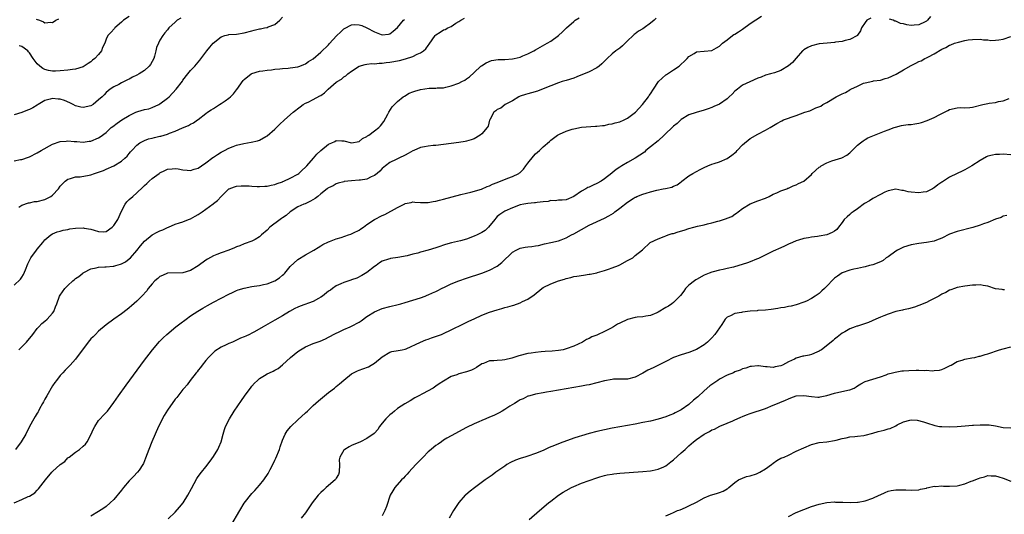
# Model space of a CAD drawing. Units: inches. Extents: x 2601000 to 2604000, y 1476000 to 1479000.
# Drawn here: x 2601662 to 2601919, y 1478020 to 1478149 of the extents above; entities that cross this region are included whole.
import ezdxf

# ---------------------------------------------------------------- set-up
doc = ezdxf.new("R2010")
doc.units = ezdxf.units.IN
doc.header["$MEASUREMENT"] = 0
doc.layers.add('LD26011476_10ft', color=133, linetype='Continuous')

msp = doc.modelspace()

# ---------------------------------------------------------------- linework, layer by layer
at = {"layer": 'LD26011476_10ft'}
for points, elevation in [([(2601661, 1478023.01), (2601663, 1478023.87), (2601664.66, 1478024.66), (2601665, 1478024.79), (2601666.34, 1478025.66), (2601667, 1478026.34), (2601667.34, 1478026.66), (2601669.13, 1478029), (2601670.78, 1478031), (2601671, 1478031.21), (2601673, 1478033.04), (2601674.16, 1478033.84), (2601675, 1478034.75), (2601675.16, 1478034.84), (2601675.36, 1478035), (2601677, 1478036.26), (2601678.05, 1478037), (2601679, 1478037.8), (2601679.62, 1478038.38), (2601680.03, 1478039), (2601681, 1478040.77), (2601681.67, 1478042.33), (2601682, 1478043), (2601683, 1478044.51), (2601683.41, 1478045), (2601684.17, 1478045.83), (2601685, 1478046.64), (2601685.31, 1478047), (2601687, 1478049.21), (2601688.22, 1478051), (2601690.22, 1478053.78), (2601694.03, 1478059), (2601695, 1478060.3), (2601696.17, 1478061.83), (2601697.08, 1478063), (2601698.88, 1478065.12), (2601699.88, 1478066.12), (2601700.79, 1478067), (2601703.18, 1478069), (2601704.2, 1478069.8), (2601705.82, 1478071), (2601707, 1478071.82), (2601708.93, 1478073.07), (2601710.17, 1478073.83), (2601711.44, 1478074.56), (2601713, 1478075.41), (2601717, 1478077.54), (2601717.97, 1478077.97), (2601719, 1478078.45), (2601719.4, 1478078.6), (2601721, 1478079.1), (2601723, 1478079.5), (2601723.6, 1478079.6), (2601725, 1478079.78), (2601725.99, 1478079.99), (2601727, 1478080.18), (2601729, 1478080.95), (2601730.24, 1478081.76), (2601731, 1478082.47), (2601731.29, 1478082.71), (2601731.58, 1478083), (2601733, 1478084.71), (2601735, 1478086.59), (2601737, 1478087.8), (2601739.17, 1478089), (2601740.27, 1478089.73), (2601741, 1478090.15), (2601741.51, 1478090.49), (2601743, 1478091.18), (2601743.26, 1478091.26), (2601745, 1478091.92), (2601746.3, 1478092.3), (2601748.2, 1478093), (2601748.8, 1478093.2), (2601749, 1478093.26), (2601749.49, 1478093.49), (2601751, 1478094.25), (2601751.43, 1478094.57), (2601752.09, 1478095), (2601753, 1478095.66), (2601755, 1478096.98), (2601757, 1478098.03), (2601757.71, 1478098.29), (2601761, 1478100.12), (2601762.91, 1478101.09), (2601763, 1478101.16), (2601764.57, 1478101.43), (2601765, 1478101.57), (2601765.5, 1478101.5), (2601767, 1478101.43), (2601768.52, 1478101.48), (2601769, 1478101.41), (2601770.27, 1478101.73), (2601771, 1478101.76), (2601771.93, 1478102.07), (2601773, 1478102.29), (2601777.5, 1478103.5), (2601779, 1478103.87), (2601780.11, 1478104.11), (2601782.92, 1478104.92), (2601784.36, 1478105.64), (2601785, 1478105.77), (2601785.8, 1478106.2), (2601787, 1478106.66), (2601789.79, 1478107.79), (2601791, 1478108.21), (2601792.61, 1478109), (2601792.85, 1478109.15), (2601793, 1478109.3), (2601793.89, 1478110.11), (2601794.47, 1478111), (2601795, 1478111.7), (2601796.47, 1478113.53), (2601797, 1478114.11), (2601798.05, 1478115), (2601799, 1478115.98), (2601800.6, 1478117.4), (2601801, 1478117.73), (2601802.75, 1478119), (2601803.28, 1478119.28), (2601805, 1478120.03), (2601806.59, 1478120.59), (2601807, 1478120.7), (2601809, 1478121.07), (2601812.65, 1478121.35), (2601813, 1478121.36), (2601814.45, 1478121.55), (2601815, 1478121.58), (2601816.15, 1478121.85), (2601817, 1478121.94), (2601817.78, 1478122.22), (2601819, 1478122.5), (2601820.15, 1478123), (2601821, 1478123.44), (2601823.07, 1478125), (2601824.88, 1478127), (2601826.43, 1478129), (2601826.65, 1478129.35), (2601827, 1478129.83), (2601827.73, 1478131), (2601829.1, 1478133), (2601831, 1478134.79), (2601831.12, 1478134.88), (2601833, 1478136.05), (2601834.43, 1478137), (2601834.72, 1478137.28), (2601835, 1478137.51), (2601835.73, 1478138.27), (2601836.52, 1478139), (2601837, 1478139.57), (2601838.36, 1478140.36), (2601839, 1478140.79), (2601843, 1478141.15), (2601844.18, 1478141.82), (2601845, 1478142.21), (2601845.81, 1478143), (2601847, 1478143.93), (2601848.39, 1478145), (2601848.74, 1478145.26), (2601849, 1478145.37), (2601849.97, 1478146.03), (2601851, 1478146.69), (2601853, 1478148.14), (2601855.94, 1478150.06)], 9170), ([(2601661, 1478112.29), (2601662.64, 1478112.64), (2601663, 1478112.7), (2601664.72, 1478113.28), (2601665, 1478113.39), (2601667, 1478114.37), (2601667.98, 1478115), (2601671, 1478116.65), (2601673, 1478117.37), (2601674.53, 1478117.47), (2601675, 1478117.55), (2601676.63, 1478117.37), (2601677.35, 1478117.35), (2601679, 1478117.21), (2601680.56, 1478117.44), (2601681, 1478117.49), (2601683, 1478118.33), (2601683.42, 1478118.58), (2601685, 1478119.75), (2601686.29, 1478121), (2601686.68, 1478121.32), (2601687.82, 1478122.18), (2601689.03, 1478123.03), (2601691, 1478124.15), (2601692.75, 1478125), (2601693, 1478125.13), (2601693.22, 1478125.22), (2601695, 1478125.71), (2601696.08, 1478125.92), (2601697, 1478126.23), (2601698.73, 1478127), (2601699, 1478127.16), (2601701, 1478128.68), (2601701.38, 1478129), (2601703.21, 1478131), (2601704.85, 1478133.15), (2601705, 1478133.38), (2601706.25, 1478135), (2601707, 1478135.92), (2601708.08, 1478137), (2601709.4, 1478138.6), (2601711, 1478140.65), (2601711.22, 1478141), (2601712.04, 1478141.96), (2601712.9, 1478143), (2601715, 1478144.67), (2601715.95, 1478145), (2601716.77, 1478145.23), (2601717, 1478145.26), (2601719, 1478145.42), (2601721, 1478145.74), (2601723, 1478146.29), (2601723.57, 1478146.43), (2601725, 1478146.75), (2601725.23, 1478146.77), (2601726.32, 1478147), (2601727, 1478147.11), (2601727.26, 1478147.26), (2601729, 1478147.92), (2601730.29, 1478149), (2601731, 1478149.8)], 9220), ([(2601704.43, 1478149.57), (2601703.54, 1478149), (2601703, 1478148.49), (2601701.35, 1478147), (2601701.19, 1478146.81), (2601701, 1478146.54), (2601700.3, 1478145.7), (2601699.74, 1478145), (2601699, 1478143.78), (2601698.59, 1478143), (2601698.14, 1478141.86), (2601697.97, 1478141), (2601697.61, 1478139.61), (2601697.41, 1478139), (2601697, 1478138.21), (2601696.53, 1478137.47), (2601696.2, 1478137), (2601695, 1478135.91), (2601693.56, 1478135), (2601693, 1478134.68), (2601691.83, 1478134.17), (2601691, 1478133.66), (2601690.54, 1478133.46), (2601689.63, 1478133), (2601689, 1478132.65), (2601688.27, 1478132.27), (2601687, 1478131.64), (2601686.01, 1478131), (2601685, 1478130.19), (2601684.44, 1478129.56), (2601683.91, 1478129), (2601683, 1478128.2), (2601681.55, 1478127), (2601681, 1478126.67), (2601679, 1478126.24), (2601678.36, 1478126.36), (2601677, 1478126.68), (2601676.38, 1478127), (2601675.49, 1478127.49), (2601674.07, 1478128.07), (2601673, 1478128.45), (2601672.45, 1478128.45), (2601671, 1478128.62), (2601670.38, 1478128.38), (2601669, 1478128.03), (2601667.23, 1478127), (2601667, 1478126.83), (2601665.85, 1478126.15), (2601665, 1478125.75), (2601664.47, 1478125.53), (2601663, 1478124.97), (2601661, 1478124.3)], 9230), ([(2601661, 1478079.85), (2601662.61, 1478081.39), (2601663, 1478081.93), (2601663.4, 1478082.6), (2601663.9, 1478083.9), (2601664.55, 1478085.45), (2601665, 1478086.32), (2601665.21, 1478086.79), (2601665.36, 1478087), (2601666.78, 1478089), (2601667, 1478089.28), (2601668.42, 1478091), (2601669, 1478091.66), (2601670.57, 1478093), (2601671, 1478093.26), (2601672.21, 1478093.79), (2601673, 1478093.95), (2601673.79, 1478094.21), (2601675, 1478094.43), (2601675.46, 1478094.54), (2601677, 1478094.78), (2601679, 1478094.83), (2601679.22, 1478094.78), (2601681, 1478094.49), (2601681.82, 1478094.18), (2601683, 1478093.85), (2601684.22, 1478093.78), (2601685, 1478093.83), (2601686.56, 1478095), (2601687, 1478095.4), (2601688.01, 1478097), (2601689, 1478099.21), (2601689.91, 1478101), (2601690.36, 1478101.64), (2601691, 1478102.19), (2601691.89, 1478103), (2601693, 1478103.95), (2601694.58, 1478105.42), (2601695, 1478105.91), (2601695.61, 1478106.39), (2601696.23, 1478107), (2601697, 1478107.7), (2601698.79, 1478109), (2601699, 1478109.18), (2601700.24, 1478109.76), (2601701, 1478110.17), (2601702.22, 1478110.22), (2601703, 1478110.29), (2601703.8, 1478110.2), (2601705, 1478109.97), (2601706.08, 1478109.92), (2601707, 1478109.81), (2601707.9, 1478110.1), (2601709, 1478110.38), (2601709.83, 1478111), (2601711, 1478111.77), (2601712.8, 1478113.2), (2601713, 1478113.31), (2601714.02, 1478113.98), (2601715, 1478114.56), (2601715.89, 1478115), (2601717, 1478115.61), (2601718.07, 1478116.07), (2601719, 1478116.42), (2601720.88, 1478116.88), (2601721.82, 1478117), (2601722.83, 1478117.17), (2601724.45, 1478117.55), (2601725, 1478117.71), (2601726.64, 1478118.64), (2601727, 1478118.83), (2601729, 1478120.58), (2601729.41, 1478121), (2601730.24, 1478121.76), (2601731.54, 1478123), (2601733.75, 1478125), (2601735.55, 1478126.45), (2601736.38, 1478127), (2601737, 1478127.35), (2601737.64, 1478127.64), (2601739, 1478128.29), (2601740.76, 1478129.24), (2601741, 1478129.4), (2601741.92, 1478130.08), (2601742.9, 1478131), (2601745, 1478132.81), (2601745.27, 1478133), (2601746.33, 1478133.67), (2601747, 1478134.28), (2601747.48, 1478134.51), (2601748.04, 1478135), (2601749, 1478135.76), (2601750.99, 1478137.01), (2601752.51, 1478137.49), (2601753, 1478137.51), (2601754.29, 1478137.71), (2601755, 1478137.65), (2601756.2, 1478137.8), (2601757, 1478137.78), (2601758.05, 1478137.95), (2601759, 1478138.04), (2601761.48, 1478138.52), (2601763.06, 1478138.94), (2601765, 1478139.55), (2601766.15, 1478140.15), (2601767, 1478140.5), (2601767.77, 1478141), (2601768.41, 1478141.59), (2601769, 1478142.45), (2601769.27, 1478142.73), (2601770.78, 1478145), (2601771, 1478145.23), (2601772.08, 1478145.92), (2601773, 1478146.47), (2601773.38, 1478146.62), (2601774.09, 1478147), (2601775, 1478147.39), (2601776.23, 1478148.22), (2601777, 1478148.67), (2601777.48, 1478149), (2601778.45, 1478149.55)], 9200), ([(2601828.43, 1478149.57), (2601827.94, 1478149), (2601827, 1478148.27), (2601825.3, 1478147), (2601825, 1478146.81), (2601823.84, 1478146.16), (2601823, 1478145.48), (2601822.72, 1478145.28), (2601822.46, 1478145), (2601821, 1478143.6), (2601820.36, 1478143), (2601819.69, 1478142.31), (2601819, 1478141.71), (2601817.97, 1478141), (2601817, 1478140.21), (2601815.66, 1478139), (2601815, 1478138.36), (2601814.33, 1478137.67), (2601813.58, 1478137), (2601813, 1478136.6), (2601811, 1478135.57), (2601807.79, 1478134.21), (2601807, 1478133.91), (2601805, 1478133.28), (2601803.95, 1478133), (2601803, 1478132.69), (2601801, 1478131.91), (2601799, 1478131.08), (2601797.48, 1478130.52), (2601795.94, 1478130.06), (2601795, 1478129.83), (2601794.38, 1478129.62), (2601793, 1478129.18), (2601792.65, 1478129), (2601791, 1478128.02), (2601789.05, 1478127), (2601787.9, 1478126.1), (2601787, 1478125.74), (2601786.61, 1478125.39), (2601786.11, 1478125), (2601785.06, 1478123.06), (2601785, 1478122.89), (2601784.66, 1478121.34), (2601784.39, 1478121), (2601783, 1478119.38), (2601782.54, 1478119), (2601781, 1478118.09), (2601780.24, 1478117.76), (2601779, 1478117.43), (2601778.65, 1478117.35), (2601777, 1478117.07), (2601773, 1478116.6), (2601771, 1478116.33), (2601770.29, 1478116.29), (2601769, 1478116.14), (2601768.01, 1478116.01), (2601767, 1478115.79), (2601765.27, 1478115), (2601765, 1478114.9), (2601763.8, 1478114.2), (2601763, 1478113.77), (2601761.37, 1478113), (2601760.62, 1478112.62), (2601759, 1478111.88), (2601757.85, 1478111), (2601757, 1478110.32), (2601756.38, 1478109.62), (2601755.71, 1478109), (2601755, 1478108.47), (2601754.12, 1478108.12), (2601753, 1478107.54), (2601751.29, 1478107.29), (2601751, 1478107.23), (2601749, 1478107.1), (2601747.99, 1478107), (2601747.11, 1478106.89), (2601747, 1478106.84), (2601745.53, 1478106.47), (2601745, 1478106.27), (2601744.19, 1478105.81), (2601743, 1478105.3), (2601742.85, 1478105.15), (2601742.64, 1478105), (2601741, 1478103.67), (2601740.2, 1478103), (2601739.52, 1478102.48), (2601738.25, 1478101.75), (2601736.87, 1478101.13), (2601736.55, 1478101), (2601735, 1478100.3), (2601733, 1478098.97), (2601731.93, 1478098.07), (2601731, 1478097.45), (2601730.75, 1478097.25), (2601730.38, 1478097), (2601727.68, 1478095), (2601727, 1478094.24), (2601725.51, 1478093), (2601725, 1478092.44), (2601723.81, 1478091.81), (2601723, 1478091.34), (2601721, 1478090.62), (2601719.84, 1478090.16), (2601719, 1478089.84), (2601718.43, 1478089.57), (2601717.01, 1478089), (2601715, 1478088.3), (2601713.86, 1478087.86), (2601713, 1478087.49), (2601711.39, 1478086.61), (2601711, 1478086.36), (2601709, 1478084.9), (2601707, 1478083.7), (2601705, 1478083.07), (2601701, 1478082.98), (2601699.63, 1478082.37), (2601699, 1478082.12), (2601698.42, 1478081.58), (2601697.71, 1478081), (2601697, 1478080.23), (2601695.97, 1478079), (2601695.6, 1478078.4), (2601694.28, 1478077), (2601693, 1478075.72), (2601691.57, 1478074.43), (2601691, 1478073.98), (2601690.48, 1478073.52), (2601689, 1478072.38), (2601687, 1478071), (2601685, 1478069.52), (2601683, 1478067.81), (2601682.16, 1478067), (2601681.59, 1478066.41), (2601681, 1478065.87), (2601680.26, 1478065), (2601677, 1478060.53), (2601675.61, 1478059), (2601675, 1478058.36), (2601674.32, 1478057.68), (2601673.71, 1478057), (2601673, 1478056.29), (2601672.05, 1478055), (2601671.55, 1478054.45), (2601671, 1478053.58), (2601669.46, 1478051), (2601669, 1478050.1), (2601668.61, 1478049.39), (2601668.37, 1478049), (2601667.57, 1478047.57), (2601667.29, 1478047), (2601667.21, 1478046.79), (2601667, 1478046.46), (2601666.47, 1478045.53), (2601666.14, 1478045), (2601665, 1478042.94), (2601664.06, 1478041), (2601662.83, 1478039), (2601661.35, 1478037)], 9180), ([(2601662.2, 1478100.2), (2601663, 1478100.78), (2601664.67, 1478101.33), (2601665, 1478101.35), (2601666.32, 1478101.68), (2601667, 1478101.74), (2601669, 1478102.26), (2601670.57, 1478103), (2601671, 1478103.31), (2601672.53, 1478105), (2601673, 1478105.66), (2601673.63, 1478106.37), (2601674.27, 1478107), (2601675, 1478107.56), (2601675.68, 1478107.68), (2601677, 1478108.13), (2601678.17, 1478108.17), (2601680.57, 1478108.57), (2601681, 1478108.66), (2601681.96, 1478109), (2601682.75, 1478109.25), (2601683, 1478109.35), (2601684.24, 1478109.76), (2601685, 1478110.17), (2601687, 1478111.03), (2601689, 1478112.2), (2601689.86, 1478113), (2601690.46, 1478113.54), (2601691, 1478114.22), (2601691.36, 1478114.64), (2601691.63, 1478115), (2601693, 1478116.42), (2601693.77, 1478117), (2601695, 1478117.63), (2601695.98, 1478118.02), (2601697, 1478118.26), (2601697.58, 1478118.42), (2601699, 1478118.74), (2601699.22, 1478118.78), (2601700.09, 1478119), (2601701, 1478119.28), (2601701.53, 1478119.53), (2601703, 1478120.04), (2601704.9, 1478120.9), (2601706.48, 1478121.52), (2601707, 1478121.9), (2601707.77, 1478122.23), (2601708.8, 1478123), (2601709, 1478123.13), (2601711, 1478124.65), (2601711.38, 1478125), (2601712.36, 1478125.64), (2601713, 1478126), (2601714.54, 1478127), (2601715, 1478127.28), (2601715.99, 1478127.99), (2601717, 1478128.68), (2601717.4, 1478129), (2601718.22, 1478129.78), (2601719, 1478130.84), (2601719.08, 1478130.92), (2601720.75, 1478133.25), (2601721, 1478133.56), (2601722.78, 1478135), (2601723, 1478135.15), (2601725, 1478135.75), (2601725.84, 1478135.84), (2601727, 1478136), (2601728.09, 1478136.09), (2601729, 1478136.22), (2601730.31, 1478136.31), (2601731, 1478136.4), (2601732.5, 1478136.5), (2601733, 1478136.55), (2601735, 1478136.83), (2601735.54, 1478137), (2601736.58, 1478137.42), (2601737, 1478137.63), (2601737.78, 1478138.22), (2601739, 1478138.96), (2601741, 1478140.67), (2601743, 1478142.64), (2601743.16, 1478142.84), (2601745.13, 1478145), (2601746.07, 1478145.93), (2601747, 1478146.78), (2601747.13, 1478146.87), (2601749, 1478147.86), (2601749.87, 1478147.87), (2601751, 1478147.84), (2601751.64, 1478147.64), (2601753.01, 1478147.01), (2601755, 1478145.98), (2601756.68, 1478145.32), (2601757, 1478145.21), (2601758.63, 1478145.37), (2601759, 1478145.44), (2601759.86, 1478146.14), (2601761, 1478147.15), (2601762.57, 1478149), (2601762.78, 1478149.22)], 9210), ([(2601662.21, 1478063), (2601664.22, 1478065), (2601665, 1478065.94), (2601665.46, 1478066.54), (2601665.85, 1478067), (2601667, 1478068.52), (2601667.43, 1478069), (2601668.18, 1478069.82), (2601669, 1478070.44), (2601669.6, 1478071), (2601671, 1478072.56), (2601671.31, 1478073), (2601671.79, 1478074.21), (2601672.14, 1478075), (2601672.84, 1478077), (2601673, 1478077.27), (2601674.2, 1478079), (2601675, 1478079.8), (2601676.3, 1478081), (2601676.69, 1478081.31), (2601677, 1478081.6), (2601677.86, 1478082.14), (2601678.87, 1478083), (2601679, 1478083.09), (2601679.18, 1478083.19), (2601681, 1478084.09), (2601682.4, 1478084.4), (2601683, 1478084.58), (2601684.61, 1478084.61), (2601685, 1478084.68), (2601686.83, 1478084.83), (2601687, 1478084.85), (2601687.5, 1478085), (2601688.7, 1478085.3), (2601689, 1478085.42), (2601690.02, 1478085.98), (2601691, 1478086.72), (2601691.3, 1478087), (2601693, 1478088.94), (2601693.9, 1478090.1), (2601695, 1478091.33), (2601697, 1478092.98), (2601698.32, 1478093.68), (2601699, 1478094.06), (2601699.72, 1478094.28), (2601701, 1478094.92), (2601701.2, 1478095), (2601703, 1478095.8), (2601704.13, 1478096.13), (2601705, 1478096.43), (2601706.45, 1478097), (2601707, 1478097.16), (2601708.17, 1478097.83), (2601709, 1478098.28), (2601709.99, 1478099), (2601711, 1478099.69), (2601712.91, 1478101.09), (2601713, 1478101.18), (2601714.04, 1478101.96), (2601715, 1478102.98), (2601717, 1478104.97), (2601717.06, 1478105), (2601718.47, 1478105.53), (2601719, 1478105.67), (2601720.2, 1478105.8), (2601721, 1478105.75), (2601722.25, 1478105.75), (2601723, 1478105.68), (2601724.37, 1478105.63), (2601725, 1478105.59), (2601726.34, 1478105.66), (2601727, 1478105.66), (2601728.02, 1478105.98), (2601729, 1478106.13), (2601729.56, 1478106.44), (2601731, 1478106.87), (2601731.08, 1478106.92), (2601731.31, 1478107), (2601733, 1478107.79), (2601735, 1478108.82), (2601735.26, 1478109), (2601736.13, 1478109.87), (2601737, 1478110.63), (2601737.17, 1478110.83), (2601737.34, 1478111), (2601739.07, 1478113), (2601739.93, 1478114.07), (2601741, 1478115), (2601743, 1478116.67), (2601743.86, 1478117), (2601744.63, 1478117.37), (2601745, 1478117.58), (2601746.45, 1478117.55), (2601747, 1478117.5), (2601749, 1478117.05), (2601751, 1478117.38), (2601751.87, 1478118.13), (2601753, 1478118.65), (2601753.17, 1478118.83), (2601753.47, 1478119), (2601755, 1478120.17), (2601756.13, 1478121), (2601756.55, 1478121.45), (2601757.43, 1478122.57), (2601758.48, 1478124.48), (2601758.75, 1478125), (2601759.63, 1478126.37), (2601761, 1478127.78), (2601762.47, 1478129), (2601762.77, 1478129.23), (2601764.04, 1478129.96), (2601765, 1478130.34), (2601765.48, 1478130.52), (2601767, 1478130.96), (2601769.26, 1478131.26), (2601771, 1478131.27), (2601771.33, 1478131.33), (2601773, 1478131.41), (2601773.56, 1478131.56), (2601775, 1478131.88), (2601777, 1478132.62), (2601777.8, 1478133), (2601778.59, 1478133.41), (2601779, 1478133.68), (2601779.76, 1478134.24), (2601781, 1478135.38), (2601782.74, 1478137), (2601782.88, 1478137.12), (2601784.09, 1478137.91), (2601785.52, 1478138.48), (2601787.24, 1478138.76), (2601789, 1478138.79), (2601791, 1478138.91), (2601791.41, 1478139), (2601793, 1478139.39), (2601793.7, 1478139.7), (2601795, 1478140.23), (2601796.56, 1478141), (2601797, 1478141.27), (2601800.07, 1478143), (2601801, 1478143.57), (2601803, 1478145.04), (2601804.04, 1478145.96), (2601805.11, 1478147), (2601807, 1478148.73), (2601807.37, 1478149), (2601808.34, 1478149.66)], 9190), ([(2601691, 1478150.02), (2601689.47, 1478149), (2601689, 1478148.55), (2601687.22, 1478147), (2601687.13, 1478146.87), (2601686.21, 1478145.79), (2601685.4, 1478145), (2601685, 1478144.06), (2601684.6, 1478143), (2601684.06, 1478141.94), (2601683.74, 1478141), (2601683, 1478140.08), (2601682.02, 1478139), (2601681.44, 1478138.56), (2601681, 1478138.18), (2601680.25, 1478137.75), (2601679.21, 1478137), (2601679, 1478136.88), (2601677, 1478136.27), (2601676.19, 1478136.19), (2601675, 1478135.99), (2601673, 1478135.8), (2601671.73, 1478135.73), (2601671, 1478135.74), (2601669.93, 1478135.93), (2601669, 1478136.2), (2601668.46, 1478136.46), (2601667.63, 1478137), (2601667, 1478137.68), (2601665.89, 1478139), (2601665, 1478140.47), (2601664.75, 1478140.75), (2601664.51, 1478141), (2601663, 1478142.13), (2601662.31, 1478142.31)], 9240), ([(2601666.68, 1478149.32), (2601667.59, 1478149), (2601668.6, 1478148.6), (2601669, 1478148.38), (2601670.53, 1478148.53), (2601671, 1478148.47), (2601671.88, 1478149), (2601672.6, 1478149.4)], 9250), ([(2601884.44, 1478149.56), (2601883.42, 1478149), (2601883, 1478148.46), (2601882.07, 1478147), (2601881.79, 1478146.21), (2601881, 1478145.15), (2601880.95, 1478145.05), (2601879, 1478143.98), (2601877.75, 1478143.75), (2601877, 1478143.44), (2601875.27, 1478143.27), (2601875, 1478143.17), (2601873.06, 1478143.06), (2601871, 1478142.88), (2601869, 1478142.36), (2601868.06, 1478141.94), (2601867, 1478141.25), (2601866.84, 1478141.16), (2601866.65, 1478141), (2601865, 1478139.08), (2601864, 1478138), (2601863, 1478137.11), (2601861, 1478135.89), (2601859.31, 1478135.31), (2601859, 1478135.18), (2601858.32, 1478135), (2601857, 1478134.67), (2601855.84, 1478134.16), (2601855, 1478133.87), (2601852.94, 1478132.94), (2601851, 1478132.04), (2601849.68, 1478131), (2601849, 1478130.48), (2601848.26, 1478129.74), (2601847.54, 1478129), (2601847, 1478128.49), (2601845, 1478127.08), (2601843.54, 1478126.46), (2601843, 1478126.2), (2601842.07, 1478125.93), (2601841, 1478125.52), (2601838.91, 1478124.91), (2601837, 1478124.32), (2601835, 1478123.07), (2601833.91, 1478122.09), (2601833, 1478121.39), (2601830.55, 1478119), (2601829, 1478117.56), (2601827, 1478115.93), (2601825.81, 1478115), (2601825.41, 1478114.59), (2601824.21, 1478113.79), (2601823, 1478113.02), (2601821, 1478111.87), (2601819.54, 1478111), (2601819, 1478110.63), (2601817.99, 1478110.01), (2601817, 1478109.15), (2601816.91, 1478109.09), (2601815, 1478107.59), (2601814.14, 1478107), (2601813, 1478106.37), (2601812.05, 1478105.95), (2601811, 1478105.46), (2601810.67, 1478105.33), (2601810.11, 1478105), (2601809, 1478104.43), (2601806.99, 1478102.99), (2601805, 1478102.12), (2601803.95, 1478102.05), (2601803, 1478102.03), (2601802.15, 1478101.85), (2601801, 1478101.93), (2601800.3, 1478101.7), (2601799, 1478101.61), (2601797.44, 1478101.44), (2601797, 1478101.35), (2601796.69, 1478101.31), (2601795, 1478101.19), (2601793.9, 1478101), (2601793, 1478100.82), (2601791, 1478100.05), (2601789, 1478099.14), (2601788.73, 1478099), (2601787.66, 1478098.34), (2601787, 1478097.75), (2601786.65, 1478097.35), (2601786.39, 1478097), (2601784.73, 1478095), (2601783.83, 1478094.17), (2601783, 1478093.63), (2601781.8, 1478093), (2601781, 1478092.61), (2601779, 1478091.9), (2601777.45, 1478091.45), (2601775.09, 1478090.91), (2601773.54, 1478090.46), (2601773, 1478090.29), (2601772.06, 1478089.94), (2601771, 1478089.61), (2601769, 1478089.01), (2601767, 1478088.48), (2601766.25, 1478088.25), (2601765, 1478087.94), (2601763.54, 1478087.54), (2601761.1, 1478087.1), (2601759.19, 1478086.81), (2601759, 1478086.77), (2601758.62, 1478086.62), (2601757, 1478086.1), (2601756.31, 1478085.69), (2601755.38, 1478085), (2601755, 1478084.74), (2601753, 1478083.19), (2601751.66, 1478082.34), (2601750.35, 1478081.65), (2601749, 1478081.22), (2601748.85, 1478081.15), (2601747, 1478080.57), (2601746.23, 1478080.23), (2601745, 1478079.66), (2601744.02, 1478079), (2601743.46, 1478078.54), (2601743, 1478078.25), (2601741.42, 1478077), (2601741, 1478076.7), (2601740.38, 1478076.38), (2601739, 1478075.6), (2601735.59, 1478074.41), (2601735, 1478074.13), (2601734.21, 1478073.79), (2601732.78, 1478073), (2601731, 1478071.86), (2601729, 1478070.68), (2601725.9, 1478069), (2601723.7, 1478067.7), (2601723, 1478067.31), (2601722.38, 1478067), (2601721.43, 1478066.57), (2601721, 1478066.34), (2601720.01, 1478065.99), (2601719, 1478065.49), (2601718.65, 1478065.35), (2601717.9, 1478065), (2601717, 1478064.63), (2601716.24, 1478064.24), (2601715, 1478063.68), (2601713.36, 1478062.64), (2601712.33, 1478061.67), (2601711.67, 1478061), (2601711, 1478060.19), (2601710.05, 1478059), (2601709.61, 1478058.39), (2601709, 1478057.65), (2601708.73, 1478057.27), (2601708.49, 1478057), (2601706.89, 1478055), (2601706.12, 1478053.88), (2601705.3, 1478053), (2601705, 1478052.63), (2601703.43, 1478050.57), (2601703, 1478050.1), (2601701, 1478047.23), (2601700.15, 1478045.85), (2601698.66, 1478043), (2601697.73, 1478041), (2601696.89, 1478039), (2601696.12, 1478037), (2601695.27, 1478034.73), (2601694.69, 1478033.31), (2601694.54, 1478033), (2601693.55, 1478031.55), (2601693.19, 1478031), (2601692.1, 1478029.9), (2601691, 1478028.76), (2601689.52, 1478027), (2601689, 1478026.31), (2601687, 1478023.92), (2601686, 1478023), (2601685, 1478022.11), (2601684.36, 1478021.64), (2601683, 1478020.73), (2601681, 1478019.53)], 9160), ([(2601900.02, 1478149.98), (2601899.25, 1478149), (2601899, 1478148.78), (2601898.61, 1478148.61), (2601897, 1478147.82), (2601895.75, 1478147.75), (2601895, 1478147.67), (2601893.85, 1478147.85), (2601893, 1478148.04), (2601892.2, 1478148.2), (2601891, 1478148.75), (2601890.77, 1478148.77), (2601890.34, 1478149), (2601889.33, 1478149.33)], 9160), ([(2601701.16, 1478018.84), (2601703, 1478020.61), (2601704.13, 1478021.87), (2601705.04, 1478023), (2601706.3, 1478025), (2601707.21, 1478026.79), (2601708.64, 1478029.36), (2601709, 1478029.88), (2601709.83, 1478031), (2601711, 1478032.43), (2601712.11, 1478033.89), (2601713, 1478035.17), (2601714.1, 1478037), (2601714.4, 1478037.6), (2601714.95, 1478039), (2601715.47, 1478041), (2601715.86, 1478042.14), (2601716.1, 1478043), (2601717.12, 1478045), (2601718.41, 1478047), (2601720.27, 1478049.73), (2601721.09, 1478050.91), (2601722.79, 1478053.21), (2601723, 1478053.47), (2601723.71, 1478054.29), (2601724.43, 1478055), (2601725, 1478055.5), (2601726.26, 1478056.25), (2601727, 1478056.72), (2601727.59, 1478057), (2601728.58, 1478057.42), (2601729, 1478057.67), (2601729.88, 1478058.12), (2601731, 1478059.07), (2601733.09, 1478061), (2601735, 1478062.53), (2601735.64, 1478063), (2601737, 1478063.76), (2601739, 1478064.59), (2601740.79, 1478065.21), (2601742.18, 1478065.82), (2601743, 1478066.25), (2601743.49, 1478066.51), (2601744.3, 1478067), (2601745, 1478067.36), (2601745.63, 1478067.63), (2601747, 1478068.3), (2601748.59, 1478069), (2601749, 1478069.15), (2601751, 1478070.2), (2601751.49, 1478070.51), (2601753, 1478071.64), (2601755, 1478072.9), (2601757, 1478073.77), (2601759, 1478074.32), (2601761.18, 1478074.82), (2601761.89, 1478075), (2601763, 1478075.32), (2601765, 1478075.93), (2601767, 1478076.58), (2601768.21, 1478077), (2601768.76, 1478077.24), (2601769, 1478077.31), (2601770.13, 1478077.87), (2601771, 1478078.19), (2601771.5, 1478078.5), (2601772.5, 1478079), (2601773.42, 1478079.42), (2601775, 1478080.2), (2601777, 1478080.99), (2601779, 1478081.7), (2601783.01, 1478082.99), (2601785, 1478083.75), (2601787, 1478084.84), (2601788.21, 1478085.79), (2601791, 1478088.43), (2601791.95, 1478089), (2601792.63, 1478089.37), (2601793, 1478089.53), (2601794.25, 1478089.75), (2601795, 1478089.9), (2601796.07, 1478089.93), (2601797, 1478090.12), (2601797.78, 1478090.22), (2601799.35, 1478090.65), (2601801, 1478090.98), (2601803, 1478091.46), (2601803.65, 1478091.65), (2601805, 1478092.23), (2601806.41, 1478093), (2601807, 1478093.25), (2601809, 1478094.41), (2601811, 1478095.54), (2601815, 1478097.31), (2601816.08, 1478097.92), (2601817.33, 1478098.67), (2601817.71, 1478099), (2601819, 1478099.94), (2601821, 1478101.53), (2601822.48, 1478102.48), (2601823, 1478102.79), (2601823.16, 1478102.84), (2601823.44, 1478103), (2601825, 1478103.59), (2601825.9, 1478103.9), (2601827, 1478104.22), (2601828.67, 1478104.67), (2601830.26, 1478105), (2601830.89, 1478105.11), (2601832.54, 1478105.46), (2601833, 1478105.68), (2601833.98, 1478106.02), (2601835, 1478106.86), (2601835.09, 1478106.91), (2601835.19, 1478107), (2601837, 1478108.39), (2601837.99, 1478109), (2601839, 1478109.55), (2601839.97, 1478110.03), (2601841, 1478110.56), (2601841.92, 1478111), (2601843, 1478111.45), (2601843.64, 1478111.64), (2601845, 1478112.09), (2601847, 1478112.92), (2601848.19, 1478113.81), (2601849.3, 1478114.7), (2601849.62, 1478115), (2601851, 1478116.45), (2601853, 1478118.14), (2601855, 1478119.26), (2601857, 1478120.28), (2601858.2, 1478121), (2601859.93, 1478122.07), (2601861.22, 1478122.78), (2601861.65, 1478123), (2601863, 1478123.49), (2601863.72, 1478123.72), (2601865, 1478124.17), (2601867.23, 1478125), (2601868.59, 1478125.41), (2601870.14, 1478126.14), (2601871.4, 1478126.6), (2601871.99, 1478127), (2601873, 1478127.55), (2601875.44, 1478129), (2601877, 1478129.79), (2601877.86, 1478130.14), (2601879, 1478130.87), (2601879.09, 1478130.91), (2601879.23, 1478131), (2601881, 1478131.85), (2601882.56, 1478132.56), (2601883, 1478132.72), (2601885, 1478133.15), (2601885.16, 1478133.16), (2601887, 1478133.39), (2601888.21, 1478133.79), (2601889, 1478133.98), (2601891.04, 1478134.96), (2601893, 1478136.04), (2601895, 1478137.19), (2601896.23, 1478137.77), (2601897, 1478138.22), (2601897.57, 1478138.43), (2601898.56, 1478139), (2601899, 1478139.21), (2601899.49, 1478139.49), (2601901, 1478140.27), (2601903, 1478141.48), (2601904.06, 1478141.94), (2601905, 1478142.52), (2601905.38, 1478142.62), (2601906.34, 1478143), (2601907, 1478143.24), (2601907.33, 1478143.33), (2601909, 1478143.71), (2601909.87, 1478143.87), (2601911, 1478144.01), (2601913, 1478144.04), (2601913.9, 1478143.9), (2601915, 1478143.86), (2601915.77, 1478143.77), (2601917, 1478143.78), (2601917.9, 1478143.9), (2601919, 1478144.09), (2601921, 1478144.81)], 9150), ([(2601717.52, 1478017), (2601719.82, 1478021), (2601721, 1478022.93), (2601723, 1478025.48), (2601723.77, 1478026.23), (2601725, 1478027.67), (2601726.09, 1478029), (2601727.27, 1478030.73), (2601727.78, 1478031.78), (2601728.43, 1478033), (2601729, 1478034.21), (2601729.27, 1478034.73), (2601730.2, 1478037), (2601730.38, 1478037.62), (2601731, 1478039.38), (2601731.67, 1478041), (2601732.18, 1478041.82), (2601733.18, 1478043), (2601735, 1478044.66), (2601737, 1478046.52), (2601737.49, 1478047), (2601739, 1478048.43), (2601740.34, 1478049.66), (2601741.44, 1478050.56), (2601743, 1478051.82), (2601744.52, 1478053), (2601745, 1478053.4), (2601745.89, 1478054.11), (2601747, 1478055.06), (2601749, 1478056.68), (2601749.51, 1478057), (2601750.51, 1478057.49), (2601751, 1478057.71), (2601751.96, 1478058.04), (2601753.42, 1478058.58), (2601754.14, 1478059), (2601755, 1478059.46), (2601757, 1478061.12), (2601759, 1478062.38), (2601759.47, 1478062.53), (2601761.16, 1478062.84), (2601762.17, 1478063), (2601763, 1478063.16), (2601763.28, 1478063.28), (2601766.99, 1478065.01), (2601768.38, 1478065.62), (2601769, 1478065.77), (2601769.88, 1478066.12), (2601771.4, 1478066.6), (2601772.44, 1478067), (2601773, 1478067.24), (2601775, 1478068.17), (2601778.22, 1478069.78), (2601779.57, 1478070.43), (2601781, 1478071.09), (2601783, 1478071.99), (2601785, 1478072.77), (2601787, 1478073.44), (2601788.24, 1478073.76), (2601789, 1478074.01), (2601789.81, 1478074.19), (2601791, 1478074.58), (2601791.34, 1478074.66), (2601793, 1478075.26), (2601793.57, 1478075.57), (2601795, 1478076.22), (2601796.65, 1478077.35), (2601798.62, 1478079), (2601799, 1478079.22), (2601801, 1478080.21), (2601803, 1478081), (2601804.59, 1478081.41), (2601805, 1478081.59), (2601806.18, 1478081.82), (2601807, 1478082.08), (2601807.8, 1478082.2), (2601809.49, 1478082.51), (2601811, 1478082.7), (2601811.23, 1478082.77), (2601813, 1478083.12), (2601813.16, 1478083.16), (2601815, 1478083.7), (2601816.04, 1478084.04), (2601817, 1478084.38), (2601818.64, 1478085), (2601819, 1478085.18), (2601821, 1478086.31), (2601822.36, 1478087), (2601823, 1478087.61), (2601824.88, 1478089.12), (2601826.93, 1478091), (2601829, 1478091.94), (2601830.53, 1478092.53), (2601831, 1478092.75), (2601831.61, 1478093), (2601832.67, 1478093.33), (2601833, 1478093.38), (2601834.21, 1478093.79), (2601835.77, 1478094.23), (2601837, 1478094.65), (2601838.27, 1478095), (2601839.26, 1478095.26), (2601841, 1478095.64), (2601841.9, 1478095.9), (2601843, 1478096.13), (2601844.59, 1478096.59), (2601845, 1478096.66), (2601846.01, 1478097), (2601846.78, 1478097.22), (2601847, 1478097.34), (2601848.19, 1478097.81), (2601849, 1478098.38), (2601849.39, 1478098.61), (2601849.86, 1478099), (2601851, 1478099.84), (2601853, 1478101.11), (2601855, 1478101.87), (2601857, 1478102.6), (2601857.91, 1478103), (2601859, 1478103.58), (2601859.95, 1478103.95), (2601861, 1478104.44), (2601862.52, 1478105), (2601862.84, 1478105.16), (2601863, 1478105.19), (2601864.18, 1478105.82), (2601865, 1478106.05), (2601865.63, 1478106.37), (2601866.95, 1478107), (2601869, 1478108.79), (2601869.2, 1478109), (2601871, 1478110.64), (2601871.22, 1478110.78), (2601871.55, 1478111), (2601873, 1478111.81), (2601874.3, 1478112.3), (2601876.93, 1478113.07), (2601878.23, 1478113.77), (2601879, 1478114.42), (2601879.58, 1478115), (2601881, 1478116.37), (2601881.74, 1478117), (2601882.44, 1478117.56), (2601883, 1478117.86), (2601883.7, 1478118.3), (2601885.41, 1478119), (2601888.04, 1478120.04), (2601889, 1478120.43), (2601890.54, 1478121), (2601890.87, 1478121.13), (2601892.44, 1478121.56), (2601893, 1478121.59), (2601894.19, 1478121.81), (2601895, 1478121.82), (2601895.99, 1478122.01), (2601897, 1478122.17), (2601897.66, 1478122.34), (2601899.17, 1478122.83), (2601901, 1478123.66), (2601902.45, 1478124.45), (2601904.55, 1478125.45), (2601905, 1478125.71), (2601907, 1478126.17), (2601907.78, 1478126.22), (2601909, 1478126.19), (2601910.26, 1478126.26), (2601911, 1478126.35), (2601913.73, 1478127), (2601915, 1478127.27), (2601915.33, 1478127.33), (2601917, 1478127.58), (2601917.78, 1478127.78), (2601919, 1478127.99), (2601920.56, 1478128.56)], 9140), ([(2601921, 1478113.92), (2601919, 1478114.04), (2601918, 1478114), (2601917, 1478114), (2601916.19, 1478113.81), (2601915, 1478113.5), (2601914.65, 1478113.35), (2601913, 1478112.43), (2601910.84, 1478111), (2601909, 1478110), (2601908.34, 1478109.66), (2601907, 1478109.03), (2601905, 1478108.03), (2601903.14, 1478106.86), (2601903, 1478106.75), (2601901.93, 1478106.07), (2601901, 1478105.24), (2601900.84, 1478105.16), (2601900.6, 1478105), (2601899, 1478104.21), (2601898.12, 1478104.12), (2601897, 1478103.94), (2601895, 1478104.13), (2601894.24, 1478104.24), (2601893, 1478104.56), (2601892.6, 1478104.6), (2601891, 1478104.89), (2601889, 1478104.47), (2601888.1, 1478104.1), (2601887, 1478103.53), (2601885, 1478102.45), (2601884.12, 1478101.88), (2601882.86, 1478101.14), (2601881, 1478099.78), (2601879.83, 1478099), (2601879.38, 1478098.62), (2601879, 1478098.33), (2601878.27, 1478097.73), (2601877.53, 1478097), (2601877, 1478096.26), (2601876.03, 1478095), (2601875.57, 1478094.43), (2601875, 1478093.99), (2601874.4, 1478093.6), (2601873, 1478092.99), (2601871, 1478092.63), (2601870.56, 1478092.56), (2601869, 1478092.37), (2601868.23, 1478092.23), (2601867, 1478092.06), (2601865.63, 1478091.63), (2601865, 1478091.45), (2601864.05, 1478091), (2601863, 1478090.53), (2601861.97, 1478090.03), (2601861, 1478089.64), (2601859, 1478088.76), (2601855.17, 1478086.83), (2601854.63, 1478086.63), (2601853, 1478085.98), (2601852.29, 1478085.71), (2601848.6, 1478084.6), (2601847, 1478084.18), (2601845.91, 1478083.91), (2601845, 1478083.75), (2601843.32, 1478083.32), (2601843, 1478083.27), (2601842.28, 1478083), (2601841, 1478082.47), (2601839, 1478081.36), (2601838.78, 1478081.22), (2601838.47, 1478081), (2601837, 1478079.84), (2601836.14, 1478079), (2601835.67, 1478078.33), (2601834.82, 1478077.18), (2601833, 1478075.31), (2601832.59, 1478075), (2601831.65, 1478074.35), (2601831, 1478074.04), (2601829, 1478072.8), (2601828.63, 1478072.63), (2601827, 1478071.91), (2601825.74, 1478071.74), (2601825, 1478071.62), (2601823.49, 1478071.49), (2601823, 1478071.43), (2601821, 1478070.89), (2601819, 1478069.98), (2601818.36, 1478069.64), (2601817.33, 1478069), (2601816.55, 1478068.55), (2601815, 1478067.73), (2601813.12, 1478066.88), (2601813, 1478066.8), (2601811.65, 1478066.35), (2601811, 1478065.93), (2601810.3, 1478065.7), (2601809.24, 1478065), (2601807, 1478063.95), (2601805, 1478063.2), (2601804.16, 1478063), (2601803, 1478062.81), (2601801.36, 1478062.64), (2601799.5, 1478062.5), (2601798.45, 1478062.45), (2601797, 1478062.31), (2601795.88, 1478062.12), (2601795, 1478062), (2601792.6, 1478061.4), (2601790.83, 1478060.83), (2601789, 1478060.38), (2601788.27, 1478060.27), (2601787, 1478060.23), (2601786.1, 1478060.1), (2601785, 1478060.1), (2601783.44, 1478059.44), (2601783, 1478059.29), (2601781.63, 1478058.37), (2601781, 1478058.01), (2601780.31, 1478057.69), (2601779, 1478057.19), (2601777, 1478056.69), (2601776.47, 1478056.47), (2601775, 1478055.99), (2601773, 1478054.82), (2601771.88, 1478054.12), (2601771, 1478053.47), (2601770.25, 1478053), (2601767.48, 1478051.48), (2601766.52, 1478051), (2601765.53, 1478050.47), (2601764.33, 1478049.67), (2601762.92, 1478048.92), (2601761, 1478047.63), (2601760.18, 1478047), (2601759.58, 1478046.42), (2601759, 1478046.02), (2601757.91, 1478045), (2601757, 1478043.83), (2601756.31, 1478043), (2601755.85, 1478042.15), (2601755, 1478041.23), (2601754.9, 1478041.1), (2601753, 1478039.81), (2601751.34, 1478039), (2601749, 1478038.01), (2601748.35, 1478037.65), (2601747.23, 1478037), (2601747, 1478036.82), (2601745.9, 1478035), (2601745.74, 1478034.26), (2601745.82, 1478033), (2601745.77, 1478031), (2601745.58, 1478030.42), (2601745, 1478029.45), (2601744.84, 1478029.16), (2601744.72, 1478029), (2601742.38, 1478027), (2601741.67, 1478026.33), (2601741, 1478025.74), (2601740.25, 1478025), (2601738.69, 1478023), (2601738.05, 1478021.95), (2601737, 1478020.45), (2601735.86, 1478019)], 9130), ([(2601919.97, 1478098.03), (2601919, 1478097.86), (2601918.44, 1478097.56), (2601917, 1478097.06), (2601915, 1478096.21), (2601913.83, 1478095.83), (2601913, 1478095.5), (2601911.08, 1478094.92), (2601907, 1478093.89), (2601905, 1478093.18), (2601903, 1478092.13), (2601901.6, 1478091.6), (2601901, 1478091.33), (2601899, 1478090.97), (2601897, 1478090.77), (2601895, 1478090.42), (2601893, 1478089.79), (2601891.44, 1478089), (2601891, 1478088.73), (2601889, 1478087.29), (2601888.51, 1478087), (2601887.66, 1478086.34), (2601887, 1478085.98), (2601885, 1478085.19), (2601884.14, 1478085), (2601883, 1478084.63), (2601882.57, 1478084.57), (2601881, 1478084.19), (2601880.03, 1478084.03), (2601879, 1478083.73), (2601877, 1478083.06), (2601875.79, 1478082.21), (2601875, 1478081.69), (2601874.64, 1478081.36), (2601873, 1478079.59), (2601872.39, 1478079), (2601871.66, 1478078.34), (2601871, 1478077.68), (2601869.91, 1478077), (2601869, 1478076.36), (2601867.7, 1478075.69), (2601867, 1478075.42), (2601865, 1478074.71), (2601863.65, 1478074.35), (2601863, 1478074.3), (2601861.97, 1478074.03), (2601861, 1478073.96), (2601860.22, 1478073.78), (2601858.48, 1478073.52), (2601857, 1478073.35), (2601855, 1478073.21), (2601854.82, 1478073.18), (2601853, 1478073.04), (2601851, 1478072.82), (2601850.76, 1478072.76), (2601849, 1478072.46), (2601847.85, 1478071.85), (2601847, 1478071.5), (2601846.5, 1478071), (2601845.57, 1478069.57), (2601843.79, 1478067), (2601843, 1478066.13), (2601841.88, 1478065), (2601841, 1478064.25), (2601839, 1478063.03), (2601837, 1478062.3), (2601835, 1478061.71), (2601833, 1478060.94), (2601831, 1478059.9), (2601829.06, 1478058.94), (2601827.7, 1478058.3), (2601826.33, 1478057.67), (2601825, 1478056.91), (2601823, 1478055.87), (2601821, 1478055.31), (2601819.34, 1478055.34), (2601819, 1478055.3), (2601817.3, 1478055.3), (2601817, 1478055.27), (2601815, 1478054.91), (2601813, 1478054.38), (2601811, 1478053.87), (2601810.28, 1478053.72), (2601809, 1478053.47), (2601805, 1478052.82), (2601801, 1478052.1), (2601799.89, 1478051.89), (2601799, 1478051.74), (2601797, 1478051.38), (2601795.47, 1478051), (2601795.13, 1478050.87), (2601795, 1478050.84), (2601793.8, 1478050.2), (2601793, 1478049.89), (2601792.46, 1478049.54), (2601791.47, 1478049), (2601790.27, 1478048.27), (2601789, 1478047.44), (2601788.25, 1478047), (2601787.49, 1478046.51), (2601786.14, 1478045.86), (2601785, 1478045.36), (2601784.06, 1478045), (2601783, 1478044.56), (2601782.2, 1478044.2), (2601781, 1478043.7), (2601779, 1478042.68), (2601775, 1478040.52), (2601773.89, 1478039.89), (2601773, 1478039.37), (2601772.46, 1478039), (2601771.62, 1478038.38), (2601771, 1478038), (2601770.46, 1478037.54), (2601769.78, 1478037), (2601769, 1478036.32), (2601767.69, 1478035), (2601767.37, 1478034.63), (2601767, 1478034.29), (2601766.39, 1478033.61), (2601765.79, 1478033), (2601763.91, 1478031), (2601763.5, 1478030.51), (2601763, 1478030.01), (2601762.52, 1478029.48), (2601762.05, 1478029), (2601760.32, 1478027), (2601759.79, 1478026.21), (2601759.11, 1478025), (2601758.07, 1478022.07), (2601757.7, 1478021), (2601757, 1478019.61)], 9120), ([(2601919.34, 1478078.66), (2601919, 1478078.63), (2601918.7, 1478078.7), (2601917, 1478078.93), (2601915, 1478079.56), (2601913.75, 1478079.75), (2601913, 1478079.93), (2601911.85, 1478079.85), (2601911, 1478079.85), (2601909, 1478079.59), (2601907, 1478079.22), (2601906.33, 1478079), (2601905.36, 1478078.64), (2601905, 1478078.54), (2601904.02, 1478077.98), (2601903, 1478077.52), (2601902.18, 1478077), (2601899.79, 1478075.79), (2601899, 1478075.36), (2601897, 1478074.52), (2601895.87, 1478074.13), (2601894.33, 1478073.67), (2601893, 1478073.39), (2601892.7, 1478073.3), (2601890.96, 1478072.96), (2601889, 1478072.3), (2601887.88, 1478071.88), (2601887, 1478071.48), (2601885.81, 1478071), (2601883.9, 1478070.1), (2601881, 1478069.17), (2601880.85, 1478069.15), (2601880.39, 1478069), (2601879, 1478068.43), (2601877.67, 1478067.67), (2601877, 1478067.32), (2601875.73, 1478066.27), (2601875, 1478065.76), (2601874.62, 1478065.38), (2601874.14, 1478065), (2601871.56, 1478063), (2601871.24, 1478062.76), (2601871, 1478062.61), (2601870.4, 1478062.4), (2601869, 1478061.78), (2601868.41, 1478061.59), (2601867, 1478061.35), (2601866.71, 1478061.29), (2601865, 1478060.8), (2601864.56, 1478060.56), (2601863, 1478059.86), (2601861.42, 1478059), (2601861, 1478058.79), (2601859.48, 1478058.52), (2601859, 1478058.36), (2601857.46, 1478058.54), (2601857, 1478058.5), (2601855.18, 1478058.82), (2601855, 1478058.83), (2601853.36, 1478058.64), (2601853, 1478058.64), (2601851.85, 1478058.15), (2601851, 1478057.99), (2601850.35, 1478057.65), (2601849, 1478057.2), (2601848.61, 1478057), (2601847, 1478056.32), (2601845, 1478055.28), (2601844.57, 1478055), (2601843, 1478053.93), (2601842.46, 1478053.54), (2601841, 1478052.25), (2601839.3, 1478050.7), (2601839, 1478050.42), (2601838.19, 1478049.81), (2601837, 1478048.71), (2601835, 1478047.32), (2601833.45, 1478046.55), (2601833, 1478046.3), (2601832.05, 1478045.94), (2601831, 1478045.5), (2601829, 1478044.88), (2601827, 1478044.39), (2601825, 1478043.98), (2601823, 1478043.59), (2601817, 1478042.49), (2601815, 1478042.09), (2601813, 1478041.66), (2601811, 1478041.16), (2601809, 1478040.56), (2601808.35, 1478040.35), (2601807, 1478039.88), (2601803.41, 1478038.59), (2601801.96, 1478038.04), (2601800.55, 1478037.45), (2601799, 1478036.74), (2601797, 1478035.89), (2601795, 1478035.21), (2601794.23, 1478035), (2601793.28, 1478034.72), (2601793, 1478034.6), (2601791.8, 1478034.2), (2601790.46, 1478033.54), (2601789.54, 1478033), (2601789, 1478032.64), (2601786.67, 1478031), (2601785.71, 1478030.29), (2601783.89, 1478029), (2601781.05, 1478026.95), (2601779.92, 1478026.08), (2601778.84, 1478025.16), (2601778.66, 1478025), (2601777, 1478023.11), (2601776.15, 1478021.85), (2601775.62, 1478021), (2601774.42, 1478019)], 9110), ([(2601795.3, 1478018.7), (2601798.01, 1478021), (2601800.4, 1478023), (2601801, 1478023.49), (2601802.96, 1478025), (2601804.21, 1478025.79), (2601805, 1478026.26), (2601806.39, 1478027), (2601807, 1478027.3), (2601809, 1478028.14), (2601811, 1478028.9), (2601813, 1478029.58), (2601813.79, 1478029.79), (2601815, 1478030.14), (2601815.69, 1478030.31), (2601817, 1478030.53), (2601817.41, 1478030.59), (2601819, 1478030.76), (2601825, 1478031.18), (2601827, 1478031.37), (2601827.46, 1478031.46), (2601829, 1478031.82), (2601830.47, 1478032.47), (2601831, 1478032.72), (2601831.41, 1478033), (2601832.3, 1478033.7), (2601833, 1478034.22), (2601835, 1478036.05), (2601835.99, 1478037), (2601836.53, 1478037.47), (2601837, 1478037.9), (2601838.24, 1478039), (2601839, 1478039.61), (2601841, 1478041), (2601842.37, 1478041.63), (2601843, 1478042.11), (2601843.7, 1478042.3), (2601845.08, 1478043.08), (2601847, 1478043.84), (2601848.47, 1478044.47), (2601849, 1478044.71), (2601849.59, 1478045), (2601850.57, 1478045.43), (2601851, 1478045.57), (2601852.01, 1478045.99), (2601853, 1478046.33), (2601857, 1478047.63), (2601859, 1478048.49), (2601860.09, 1478049), (2601860.75, 1478049.25), (2601862.17, 1478049.83), (2601863, 1478050.22), (2601863.59, 1478050.41), (2601865, 1478050.93), (2601867, 1478051.08), (2601869, 1478050.78), (2601870.66, 1478050.66), (2601871, 1478050.66), (2601871.27, 1478050.73), (2601873, 1478051.02), (2601875, 1478051.66), (2601878.44, 1478052.44), (2601879, 1478052.54), (2601880.16, 1478053), (2601880.66, 1478053.34), (2601881, 1478053.54), (2601881.87, 1478054.13), (2601883, 1478054.67), (2601885, 1478055.33), (2601887, 1478055.95), (2601888.47, 1478056.47), (2601889, 1478056.68), (2601890.11, 1478057), (2601890.82, 1478057.18), (2601892.54, 1478057.46), (2601893, 1478057.48), (2601894.38, 1478057.62), (2601896.33, 1478057.67), (2601897, 1478057.71), (2601898.39, 1478057.61), (2601899, 1478057.66), (2601900.51, 1478057.49), (2601901, 1478057.55), (2601902.36, 1478057.64), (2601903, 1478057.8), (2601903.82, 1478058.18), (2601905, 1478058.76), (2601905.14, 1478058.86), (2601905.41, 1478059), (2601907, 1478059.96), (2601908.31, 1478060.31), (2601909, 1478060.57), (2601910.85, 1478060.85), (2601911.56, 1478061), (2601912.72, 1478061.28), (2601913, 1478061.33), (2601914.26, 1478061.74), (2601915, 1478061.95), (2601918.07, 1478063), (2601919, 1478063.27), (2601921, 1478063.8)], 9100), ([(2601831, 1478019.63), (2601832.18, 1478020.18), (2601833, 1478020.52), (2601834.05, 1478021), (2601834.75, 1478021.25), (2601836.14, 1478021.86), (2601837, 1478022.21), (2601839, 1478023.19), (2601841, 1478024.3), (2601842.6, 1478025), (2601843, 1478025.15), (2601844.44, 1478025.56), (2601845, 1478025.74), (2601845.91, 1478026.09), (2601847, 1478026.68), (2601847.19, 1478026.81), (2601847.4, 1478027), (2601849, 1478028.31), (2601849.92, 1478029), (2601851, 1478029.5), (2601852.07, 1478029.93), (2601853, 1478030.12), (2601854.64, 1478030.64), (2601855.17, 1478030.83), (2601855.49, 1478031), (2601857, 1478031.88), (2601858.57, 1478033), (2601859, 1478033.42), (2601859.94, 1478034.06), (2601861, 1478034.66), (2601861.84, 1478035), (2601863, 1478035.52), (2601865, 1478036.48), (2601867, 1478037.41), (2601869, 1478038.23), (2601871, 1478038.77), (2601873, 1478039), (2601875, 1478039.29), (2601875.39, 1478039.39), (2601877, 1478039.85), (2601878.02, 1478040.02), (2601879, 1478040.28), (2601880.33, 1478040.33), (2601881, 1478040.45), (2601882.63, 1478040.63), (2601883, 1478040.7), (2601885, 1478041.21), (2601886.38, 1478041.62), (2601887.96, 1478042.04), (2601889, 1478042.34), (2601889.53, 1478042.47), (2601891, 1478043.17), (2601891.38, 1478043.38), (2601893, 1478044.14), (2601894.62, 1478044.62), (2601895, 1478044.67), (2601896.6, 1478044.6), (2601898.21, 1478044.21), (2601899, 1478043.89), (2601901.2, 1478043.2), (2601902.39, 1478043), (2601903, 1478042.92), (2601905, 1478042.86), (2601907, 1478042.94), (2601909.1, 1478043.1), (2601911, 1478043.27), (2601911.28, 1478043.28), (2601913, 1478043.42), (2601913.39, 1478043.39), (2601915, 1478043.43), (2601915.36, 1478043.36), (2601917, 1478043.17), (2601919, 1478042.74), (2601921, 1478042.63)], 9090), ([(2601863, 1478019.45), (2601865, 1478020.47), (2601867, 1478021.33), (2601869, 1478022.09), (2601871, 1478022.73), (2601873, 1478023.14), (2601875, 1478023.27), (2601875.25, 1478023.25), (2601877, 1478023.2), (2601877.18, 1478023.18), (2601879.09, 1478023.09), (2601881, 1478023.17), (2601881.2, 1478023.2), (2601883, 1478023.57), (2601885, 1478024.27), (2601886.63, 1478025), (2601886.87, 1478025.13), (2601888.23, 1478025.77), (2601889, 1478026.04), (2601889.77, 1478026.23), (2601891, 1478026.45), (2601891.56, 1478026.44), (2601893, 1478026.46), (2601893.61, 1478026.39), (2601895, 1478026.34), (2601897, 1478026.45), (2601897.41, 1478026.59), (2601899, 1478026.89), (2601899.08, 1478026.92), (2601899.5, 1478027), (2601901, 1478027.35), (2601901.32, 1478027.32), (2601903, 1478027.45), (2601903.42, 1478027.42), (2601905, 1478027.38), (2601907, 1478027.49), (2601907.67, 1478027.67), (2601909, 1478027.99), (2601910.67, 1478028.67), (2601911, 1478028.78), (2601912.59, 1478029.41), (2601913, 1478029.6), (2601914.14, 1478029.86), (2601915, 1478030.16), (2601915.88, 1478030.12), (2601917, 1478030.12), (2601917.86, 1478029.86), (2601919, 1478029.46), (2601921, 1478028.65)], 9080)]:
    msp.add_lwpolyline(points, dxfattribs=dict(at, elevation=elevation))

doc.saveas('drawing.dxf')
